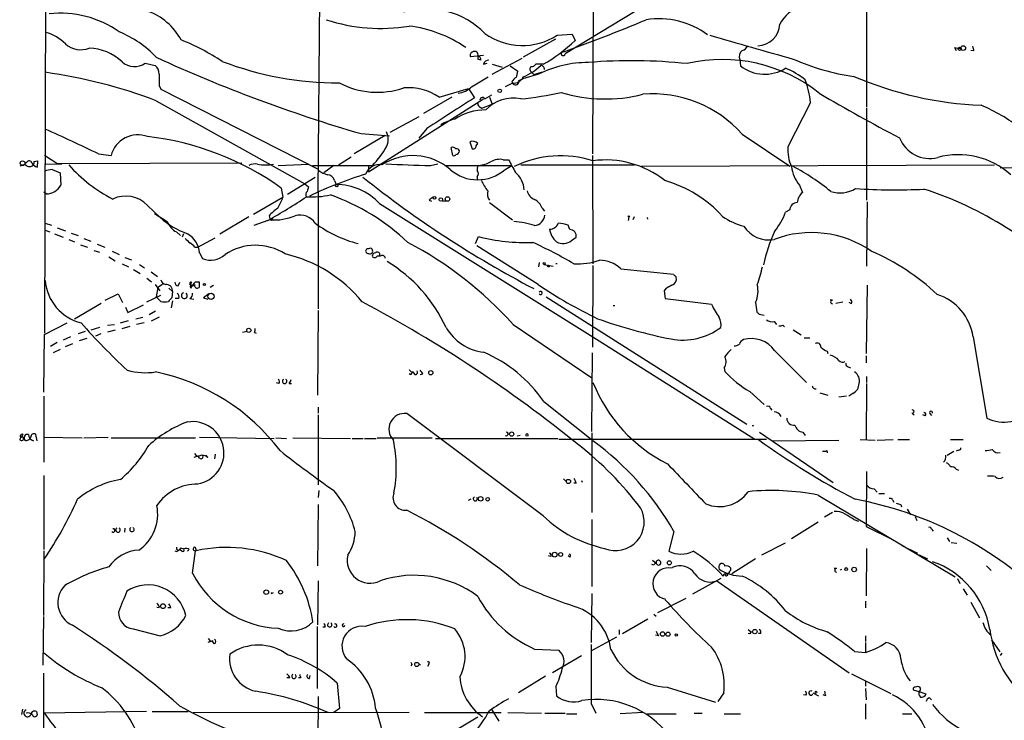
# Model space of a CAD drawing. Extents: x 1 to 876, y 8 to 866.
# Drawn here: x 39 to 184, y 327 to 430 of the extents above; entities that cross this region are included whole.
import ezdxf

# ---------------------------------------------------------------- set-up
doc = ezdxf.new("R2010")
doc.units = 0
doc.header["$MEASUREMENT"] = 0
doc.layers.add('MAIN', color=5, linetype='CONTINUOUS')

msp = doc.modelspace()

# ---------------------------------------------------------------- linework, layer by layer
at = {"layer": 'MAIN'}
for p, q in [((123.6133, 476.1653), (123.2747, 410.2099)), ((43.3493, 462.5339), (43.0953, 383.9633)), ((83.1427, 404.6219), (83.566, 455.0833)), ((163.4067, 450.3419), (163.4067, 417.0679)), ((136.9907, 435.6099), (119.2953, 424.8573)), ((113.1993, 424.4339), (117.9407, 427.0586)), ((118.11, 427.5666), (120.3113, 427.7359)), ((120.3113, 427.7359), (120.7347, 426.8046)), ((176.276, 425.7886), (176.53, 425.3653)), ((179.07, 425.2806), (178.6467, 425.3653)), ((107.3573, 424.6033), (105.41, 424.4339)), ((106.5107, 424.5186), (106.5107, 424.0953)), ((106.5107, 424.5186), (106.5107, 424.0953)), ((106.934, 423.9259), (106.5107, 424.0953)), ((112.9453, 424.1799), (108.5427, 421.8093)), ((144.8647, 424.0106), (144.9493, 423.0793)), ((57.8273, 423.5026), (59.2667, 423.1639)), ((107.3573, 423.3333), (107.8653, 423.5026)), ((108.6273, 423.3333), (110.0667, 422.9099)), ((111.252, 423.0793), (112.3527, 422.3173)), ((114.3, 422.2326), (114.7233, 421.8093)), ((114.7233, 421.8093), (115.9933, 422.2326)), ((116.078, 423.3333), (114.9773, 423.3333)), ((105.5793, 420.0313), (108.0347, 421.4706)), ((111.506, 420.7933), (111.6753, 420.4546)), ((112.522, 420.9626), (113.1147, 421.2166)), ((115.4007, 421.8939), (113.1147, 421.2166)), ((59.8593, 420.2006), (60.1133, 419.6926)), ((60.1133, 419.6926), (83.058, 408.0086)), ((100.838, 418.5073), (105.156, 419.7773)), ((105.156, 419.7773), (106.0027, 418.4226)), ((111.5907, 420.5393), (110.49, 420.0313)), ((59.436, 417.9993), (81.1953, 405.8073)), ((90.5087, 407.5853), (107.3573, 418.2533)), ((102.7007, 418.5073), (98.552, 416.1366)), ((107.5267, 418.2533), (108.5427, 418.8459)), ((108.204, 418.5073), (108.6273, 417.4913)), ((106.8493, 417.0679), (107.1033, 416.8986)), ((107.1033, 416.8986), (108.6273, 417.4913)), ((155.194, 417.7453), (151.892, 411.2259)), ((163.4067, 416.8986), (163.4067, 403.4366)), ((97.8747, 415.6286), (93.6413, 413.3426)), ((99.06, 413.9353), (97.8747, 412.4959)), ((92.964, 412.9193), (88.392, 410.2099)), ((89.408, 413.1733), (93.5567, 412.8346)), ((145.2033, 413.0886), (152.146, 408.4319)), ((102.87, 409.9559), (102.616, 411.1413)), ((105.3253, 411.9879), (105.664, 410.9719)), ((106.2567, 411.3953), (106.5107, 411.7339)), ((43.0953, 410.0406), (45.0427, 408.7706)), ((50.9693, 410.2099), (52.832, 409.9559)), ((86.106, 408.6013), (87.9687, 409.7866)), ((110.236, 409.3633), (110.998, 409.3633)), ((123.2747, 409.9559), (123.3593, 394.1233)), ((40.4707, 408.9399), (40.2167, 408.7706)), ((41.5713, 409.1093), (42.0793, 409.1939)), ((42.0793, 409.1939), (41.9947, 408.2626)), ((43.0953, 408.6859), (45.6353, 408.7706)), ((44.196, 407.9239), (45.3813, 407.4159)), ((71.9667, 408.8553), (45.0427, 408.7706)), ((77.3007, 408.5166), (81.788, 408.6859)), ((82.296, 408.5166), (91.1013, 408.5166)), ((85.4287, 408.5166), (83.9893, 407.4159)), ((90.5087, 408.4319), (90.5087, 407.5853)), ((99.568, 408.5166), (100.6687, 408.7706)), ((101.6847, 408.5166), (111.506, 408.5166)), ((110.49, 407.9239), (111.506, 408.5166)), ((112.776, 408.6013), (129.4553, 408.6013)), ((130.4713, 408.4319), (182.118, 408.6013)), ((182.9647, 408.1779), (200.3213, 408.3473)), ((45.3813, 407.4159), (45.466, 405.6379)), ((82.7193, 406.7386), (78.6553, 404.2833)), ((106.426, 406.9079), (106.426, 406.3999)), ((77.724, 405.2146), (77.978, 403.8599)), ((81.1953, 405.8073), (81.7033, 405.3839)), ((85.5133, 406.3153), (85.7673, 405.7226)), ((153.5853, 405.6379), (154.0087, 404.5373)), ((43.3493, 404.3679), (43.0107, 404.6219)), ((73.66, 401.4046), (77.978, 403.8599)), ((83.1427, 404.6219), (83.1427, 387.5193)), ((58.166, 402.6746), (60.0287, 400.8966)), ((92.1173, 402.9286), (123.3593, 383.4553)), ((99.3987, 403.4366), (99.7373, 403.2673)), ((101.2613, 403.3519), (101.854, 403.3519)), ((108.204, 403.0979), (111.5907, 400.5579)), ((115.9087, 402.2513), (116.2473, 401.8279)), ((163.4913, 403.1826), (163.4067, 393.7846)), ((72.9827, 400.9813), (68.7493, 398.4413)), ((75.946, 401.1506), (76.1153, 400.5579)), ((128.6087, 400.9813), (128.524, 400.4733)), ((129.3707, 400.9813), (129.2013, 400.5579)), ((131.4027, 400.6426), (131.318, 400.8966)), ((152.146, 401.9973), (151.5533, 401.6586)), ((43.18, 400.0499), (44.1113, 399.7959)), ((44.958, 399.3726), (46.1433, 398.9493)), ((75.7767, 400.4733), (73.7447, 399.7113)), ((76.2847, 400.4733), (76.1153, 400.5579)), ((119.9727, 399.1186), (119.7187, 399.7959)), ((43.18, 399.0339), (43.8573, 398.7799)), ((44.5347, 398.5259), (45.8047, 398.0179)), ((46.99, 398.6106), (48.006, 398.2719)), ((48.8527, 397.8486), (49.8687, 397.4253)), ((62.3993, 398.7799), (62.992, 398.2719)), ((63.4153, 398.5259), (63.246, 398.0179)), ((65.532, 396.5786), (68.072, 397.9333)), ((106.172, 397.0866), (106.5953, 398.1026)), ((120.2267, 397.5099), (120.904, 398.0179)), ((46.6513, 397.6793), (47.498, 397.3406)), ((48.3447, 396.9173), (49.3607, 396.5786)), ((50.8, 397.0019), (51.9007, 396.5786)), ((65.1087, 396.5786), (65.532, 396.5786)), ((115.316, 391.0753), (106.3413, 396.7479)), ((50.292, 396.0706), (51.1387, 395.8166)), ((52.4933, 395.1393), (53.4247, 394.5466)), ((53.0013, 395.9859), (54.0173, 395.4779)), ((54.864, 395.0546), (55.7953, 394.7159)), ((65.786, 395.7319), (66.2093, 394.8853)), ((92.202, 395.2239), (91.7787, 395.2239)), ((54.4407, 394.1233), (55.372, 393.6999)), ((56.9807, 394.0386), (57.7427, 393.5306)), ((115.4853, 394.2926), (115.4007, 393.6999)), ((116.1627, 394.0386), (117.5173, 393.7846)), ((123.3593, 393.8693), (123.2747, 381.9313)), ((56.134, 393.2766), (57.0653, 392.6839)), ((58.0813, 392.0066), (58.7587, 391.4986)), ((58.674, 392.9379), (59.6053, 392.2606)), ((127.4233, 393.3613), (135.128, 392.5993)), ((135.4667, 392.2606), (135.5513, 391.6679)), ((59.2667, 391.0753), (59.944, 390.1439)), ((59.69, 390.6519), (59.436, 389.2973)), ((60.3673, 391.0753), (59.69, 390.6519)), ((61.2987, 390.5673), (61.8067, 390.0593)), ((62.6533, 390.9059), (62.9073, 391.4139)), ((64.77, 390.9906), (65.024, 390.9059)), ((65.024, 391.0753), (65.024, 390.9059)), ((65.1933, 391.4986), (65.7013, 391.4986)), ((67.7333, 390.9059), (67.31, 390.6519)), ((67.7333, 390.9059), (67.818, 390.9906)), ((163.4913, 390.9906), (163.322, 380.9999)), ((51.9853, 388.7893), (53.848, 389.7206)), ((53.848, 389.7206), (54.5253, 388.4506)), ((58.0813, 388.5353), (60.1133, 389.5513)), ((60.1133, 388.6199), (59.436, 389.2973)), ((61.8067, 390.0593), (61.722, 389.1279)), ((66.3787, 389.1279), (66.9713, 388.9586)), ((116.5013, 389.2973), (145.8807, 370.6706)), ((134.0273, 390.4826), (133.7733, 390.1439)), ((133.7733, 390.1439), (133.9427, 389.0433)), ((47.498, 386.0799), (51.3927, 388.3659)), ((54.9487, 387.7733), (55.2873, 387.0113)), ((55.2873, 387.0113), (57.5733, 388.1119)), ((61.8067, 388.7046), (61.6373, 387.6886)), ((62.738, 389.0433), (62.23, 389.0433)), ((64.3467, 389.0433), (64.9393, 388.9586)), ((133.9427, 389.0433), (140.716, 388.1966)), ((147.1507, 388.4506), (147.32, 387.0959)), ((158.4113, 388.7893), (158.0727, 388.7893)), ((158.9193, 388.3659), (159.9353, 388.5353)), ((161.2053, 388.2813), (160.8667, 388.4506)), ((56.4727, 386.0799), (57.4887, 386.3339)), ((59.3513, 387.1806), (58.42, 386.6726)), ((59.8593, 386.3339), (58.674, 385.7413)), ((83.1427, 387.2653), (83.058, 374.9039)), ((147.6587, 386.7573), (148.4207, 386.5879)), ((43.0953, 383.7939), (46.3973, 385.4873)), ((51.1387, 384.8099), (49.8687, 384.3866)), ((52.324, 385.1486), (53.34, 385.2333)), ((54.1867, 385.4873), (55.372, 385.8259)), ((54.4407, 384.6406), (55.626, 384.9793)), ((57.658, 385.4873), (56.5573, 385.2333)), ((111.6753, 385.2333), (123.19, 377.4439)), ((149.86, 385.6566), (150.1987, 385.2333)), ((151.13, 385.1486), (151.384, 384.8946)), ((43.0107, 375.3273), (43.0953, 383.7939)), ((46.9053, 383.4553), (45.8047, 382.9473)), ((49.022, 384.2173), (48.006, 383.8786)), ((51.308, 383.8786), (50.546, 383.5399)), ((53.4247, 384.3866), (52.324, 384.1326)), ((72.7287, 384.2173), (72.0513, 384.0479)), ((73.8293, 384.0479), (74.0833, 383.9633)), ((123.3593, 383.4553), (147.066, 368.4693)), ((152.654, 384.4713), (153.8393, 383.7093)), ((178.9853, 383.4553), (181.0173, 371.5173)), ((44.958, 382.6086), (43.942, 382.0159)), ((46.1433, 382.0159), (47.244, 382.4393)), ((49.276, 383.2013), (48.1753, 382.8626)), ((154.2627, 383.2859), (155.1093, 383.2859)), ((45.3813, 381.5926), (44.3653, 381.0846)), ((123.19, 369.5699), (123.2747, 381.0846)), ((149.9447, 381.4233), (154.6013, 376.7666)), ((157.6493, 381.3386), (157.734, 380.9999)), ((163.322, 380.6613), (163.322, 379.6453)), ((160.6973, 379.0526), (161.036, 378.8833)), ((96.6893, 377.8673), (96.4353, 378.0366)), ((96.774, 378.2906), (97.1127, 378.2906)), ((97.3667, 377.8673), (97.1127, 378.2059)), ((98.4673, 377.9519), (98.044, 377.8673)), ((142.5787, 378.8833), (142.6633, 378.3753)), ((163.4067, 377.6133), (163.4067, 376.7666)), ((77.3853, 376.5973), (77.0467, 376.6819)), ((78.9093, 376.5973), (79.248, 376.5973)), ((163.4067, 376.5973), (163.322, 368.3846)), ((43.0107, 374.7346), (43.0107, 365.0826)), ((146.304, 375.4119), (148.4207, 373.5493)), ((156.5487, 375.2426), (157.734, 374.9039)), ((159.3427, 374.6499), (160.4433, 374.8193)), ((161.3747, 375.1579), (160.782, 374.7346)), ((116.1627, 373.9726), (123.1053, 368.4693)), ((83.1427, 373.1259), (83.1427, 372.2793)), ((83.1427, 372.0253), (83.1427, 361.7806)), ((116.078, 357.2086), (96.0967, 372.1946)), ((149.352, 372.9566), (149.5213, 372.7026)), ((170.0953, 372.2793), (170.3493, 372.0253)), ((171.958, 371.8559), (171.6193, 372.0253)), ((172.6353, 372.1946), (172.8893, 371.9406)), ((41.9947, 368.2153), (41.8253, 369.1466)), ((112.6913, 368.9773), (112.268, 368.8926)), ((123.19, 369.4006), (123.19, 357.7166)), ((147.7433, 369.4853), (158.496, 362.1193)), ((154.0933, 369.4853), (154.432, 368.9773)), ((43.0107, 368.7233), (48.5987, 368.6386)), ((48.8527, 368.6386), (52.4087, 368.7233)), ((52.832, 368.6386), (65.1933, 368.6386)), ((65.786, 368.7233), (76.708, 368.5539)), ((76.962, 368.6386), (78.486, 368.5539)), ((79.4173, 368.6386), (87.884, 368.5539)), ((88.138, 368.5539), (89.7467, 368.5539)), ((89.916, 368.5539), (91.6093, 368.5539)), ((91.7787, 368.6386), (99.822, 368.6386)), ((100.33, 368.5539), (118.1947, 368.5539)), ((118.364, 368.4693), (148.7593, 368.4693)), ((149.606, 368.2153), (159.3427, 368.2999)), ((162.4753, 368.3846), (164.6767, 368.2999)), ((164.9307, 368.2999), (167.3013, 368.3846)), ((167.9787, 368.3846), (169.672, 368.3846)), ((175.6833, 368.3846), (177.546, 368.3846)), ((65.024, 366.3526), (65.3627, 365.9293)), ((66.9713, 365.7599), (66.7173, 366.0986)), ((68.072, 366.2679), (67.9873, 365.5906)), ((157.5647, 366.7759), (157.6493, 366.4373)), ((175.1753, 366.0986), (176.1913, 366.6913)), ((176.8687, 366.8606), (176.53, 366.6913)), ((65.786, 365.6753), (65.6167, 365.9293)), ((163.4067, 363.7279), (163.322, 355.6846)), ((176.53, 364.0666), (176.8687, 363.8973)), ((43.0107, 363.1353), (43.0107, 352.2979)), ((119.0413, 362.6273), (119.4647, 362.2039)), ((120.904, 362.0346), (120.5653, 362.0346)), ((121.8353, 362.1193), (121.7507, 362.3733)), ((83.2273, 360.9339), (83.1427, 359.9179)), ((156.2947, 360.2566), (176.3607, 348.3186)), ((164.5073, 361.1879), (164.9307, 360.6799)), ((165.1847, 360.5106), (166.0313, 360.5106)), ((83.1427, 358.9019), (83.058, 349.9273)), ((105.4947, 359.6639), (105.0713, 359.4946)), ((106.2567, 359.9179), (106.5953, 359.8333)), ((167.2167, 359.5793), (167.386, 359.2406)), ((168.402, 358.9019), (168.4867, 358.5633)), ((158.4113, 357.7166), (157.226, 357.0393)), ((169.3333, 358.2246), (169.8413, 357.3779)), ((123.19, 356.7006), (123.19, 346.8793)), ((152.4, 353.9066), (156.2947, 356.3619)), ((161.544, 356.7006), (162.2213, 356.4466)), ((170.5187, 357.1239), (170.7727, 356.5313)), ((54.864, 355.4306), (54.7793, 354.8379)), ((135.2127, 354.9226), (134.4507, 352.0439)), ((163.322, 355.6846), (167.3013, 353.7373)), ((172.8893, 355.2613), (173.1433, 355.0073)), ((151.4687, 353.2293), (147.9973, 351.4513)), ((175.1753, 353.9913), (175.514, 353.4833)), ((175.768, 353.3139), (176.6147, 353.2293)), ((43.0107, 352.1286), (42.926, 342.6459)), ((62.484, 351.9593), (62.23, 352.0439)), ((63.1613, 352.0439), (62.8227, 352.2979)), ((62.992, 352.5519), (63.5, 352.3826)), ((64.262, 352.2979), (64.008, 352.0439)), ((64.77, 348.8266), (65.1933, 352.1286)), ((163.4067, 352.4673), (163.322, 345.5246)), ((168.5713, 352.8906), (170.8573, 351.7899)), ((117.1787, 351.2819), (116.84, 351.3666)), ((119.9727, 351.1973), (119.7187, 351.3666)), ((132.6727, 350.1813), (132.08, 350.6893)), ((147.1507, 350.9433), (143.6793, 348.7419)), ((171.1113, 351.5359), (172.2967, 350.9433)), ((132.2493, 350.0119), (131.9953, 350.0966)), ((142.5787, 348.7419), (142.9173, 348.7419)), ((159.004, 349.5039), (158.6653, 349.5039)), ((180.9327, 349.9273), (181.61, 349.2499)), ((83.1427, 347.7259), (83.058, 341.2913)), ((142.0707, 348.0646), (137.922, 345.7786)), ((141.478, 347.7259), (160.8667, 334.2639)), ((176.6993, 348.0646), (177.038, 347.3026)), ((76.2847, 345.8633), (76.6233, 346.0326)), ((123.19, 345.8633), (123.1053, 338.6666)), ((177.546, 346.5406), (178.1387, 345.6093)), ((132.842, 343.0693), (136.9907, 345.1859)), ((163.2373, 344.7626), (163.2373, 343.7466)), ((178.6467, 344.5933), (179.9167, 342.3073)), ((59.8593, 343.7466), (59.5207, 343.8313)), ((61.5527, 343.7466), (61.1293, 343.7466)), ((42.926, 342.4766), (42.8413, 335.3646)), ((127.6773, 340.0213), (131.4027, 342.1379)), ((132.2493, 342.8153), (132.588, 342.5613)), ((56.0493, 340.6986), (60.0287, 339.6826)), ((82.9733, 341.0373), (82.9733, 331.9779)), ((84.1587, 340.9526), (83.82, 340.9526)), ((127.1693, 340.5293), (127.1693, 339.8519)), ((146.05, 340.6139), (146.558, 340.1906)), ((67.7333, 338.9206), (66.9713, 338.6666)), ((67.056, 339.2593), (67.3947, 338.8359)), ((67.9873, 338.4973), (67.6487, 338.8359)), ((123.1053, 337.4813), (126.8307, 339.5133)), ((132.9267, 339.6826), (132.5033, 339.7673)), ((146.304, 339.9366), (146.05, 340.0213)), ((147.9127, 340.0213), (147.574, 340.0213)), ((163.2373, 339.6826), (163.2373, 338.8359)), ((163.2373, 338.6666), (163.2373, 337.2273)), ((181.6947, 339.0899), (182.88, 337.3119)), ((114.808, 337.7353), (118.364, 337.5659)), ((161.6287, 337.3966), (163.2373, 337.2273)), ((121.666, 336.7193), (117.4327, 334.2639)), ((183.2187, 337.1426), (182.9647, 336.8039)), ((96.8587, 335.4493), (96.6893, 335.2799)), ((97.8747, 335.4493), (98.1287, 335.4493)), ((99.314, 335.5339), (99.1447, 335.1953)), ((42.926, 334.1793), (42.926, 323.5113)), ((78.994, 333.5019), (78.5707, 333.5019)), ((80.6027, 333.5019), (80.264, 333.5019)), ((81.8727, 333.4173), (81.9573, 333.8406)), ((116.4167, 333.7559), (112.4373, 331.3006)), ((161.2053, 334.0946), (166.9627, 331.2159)), ((163.2373, 333.0786), (163.2373, 332.3166)), ((85.9367, 332.7399), (86.2753, 329.0146)), ((117.9407, 332.2319), (118.0253, 330.8773)), ((134.1967, 332.1473), (141.3087, 329.9459)), ((163.2373, 331.9779), (163.322, 330.2846)), ((171.1113, 331.4699), (170.2647, 331.7239)), ((172.1273, 331.1313), (171.1113, 331.4699)), ((83.1427, 330.7926), (82.8887, 307.8479)), ((142.494, 331.3006), (141.6473, 330.0306)), ((154.5167, 330.9619), (154.178, 331.0466)), ((155.5327, 331.3006), (156.3793, 330.8773)), ((157.3953, 330.8773), (157.0567, 331.0466)), ((172.5507, 330.6233), (172.8893, 330.2846)), ((39.878, 328.9299), (39.7087, 328.1679)), ((41.91, 328.5913), (41.9947, 328.0833)), ((57.9967, 328.5913), (43.0953, 328.3373)), ((58.8433, 328.5913), (64.0927, 328.5913)), ((86.2753, 329.0146), (85.4287, 328.4219)), ((108.5427, 328.8453), (109.5587, 327.1519)), ((123.1053, 329.7766), (123.7827, 328.3373)), ((163.2373, 329.6919), (163.2373, 327.4906)), ((64.8547, 328.4219), (96.4353, 328.5066)), ((98.7213, 328.4219), (109.8973, 328.4219)), ((106.5107, 327.7446), (102.362, 325.2893)), ((110.9133, 328.4219), (115.824, 328.3373)), ((116.332, 328.3373), (119.2953, 328.3373)), ((119.4647, 328.2526), (120.9887, 328.2526)), ((130.7253, 328.4219), (127.3387, 328.2526)), ((131.2333, 328.2526), (135.5513, 328.2526)), ((138.176, 328.3373), (139.3613, 328.3373)), ((142.5787, 328.2526), (144.9493, 328.2526)), ((168.656, 328.2526), (170.0107, 328.2526))]:
    msp.add_line(p, q, dxfattribs=at)
for centre, radius in [((177.0097, 425.5911), 0.2275), ((177.5459, 425.704), 0.3386), ((109.7126, 419.431), 0.2558), ((39.8779, 408.8468), 0.3471), ((85.852, 405.5533), 0.1893), ((100.1606, 403.7753), 0.1893), ((101.0919, 403.5382), 0.2517), ((102.0721, 403.6092), 0.3373), ((128.6086, 401.066), 0.0846), ((116.2049, 394.1657), 0.1338), ((116.84, 393.7846), 0.1197), ((66.4844, 391.0965), 0.1496), ((67.4591, 389.3638), 0.454), ((72.9826, 384.3867), 0.3052), ((99.6209, 378.1742), 0.3085), ((111.453, 369.1996), 0.3085), ((119.7659, 362.2613), 0.3067), ((106.9128, 359.7275), 0.3346), ((107.95, 359.664), 0.2677), ((117.752, 351.5495), 0.3581), ((118.624, 351.5662), 0.2843), ((134.5353, 350.3506), 0.3052), ((160.4179, 349.4447), 0.2035), ((161.5863, 349.377), 0.3224), ((75.5438, 346.0538), 0.3346), ((77.6332, 346.0629), 0.2843), ((60.4327, 344.0141), 0.3581), ((133.5438, 339.9255), 0.3284), ((134.3386, 339.8993), 0.3067), ((147.0414, 340.2865), 0.3284), ((135.5513, 339.7673), 0.1693), ((97.5706, 335.4763), 0.3052), ((155.9983, 331.4276), 0.1338)]:
    msp.add_circle(centre, radius, dxfattribs=at)
for centre, radius, start, end in [((55.0703, 422.5667), 9.0987, 28.364303, 70.108838), ((99.036, 419.6852), 11.7592, 43.775775, 106.616499), ((155.1291, 426.9845), 4.9353, 56.977739, 153.646778), ((45.4708, 416.0217), 14.7755, 54.660215, 96.599398), ((92.2406, 453.5543), 24.9876, 251.538875, 279.664073), ((35.9747, 656.8396), 246.1325, 289.640154, 292.74795), ((132.969, 417.8788), 12.1114, 53.792704, 98.644123), ((41.7173, 422.0659), 6.1228, 43.707594, 75.360938), ((48.1599, 413.7511), 15.4749, 43.224931, 67.758562), ((94.0886, 410.1509), 18.9165, 55.758089, 82.873781), ((147.3868, 429.3664), 3.3254, 271.766339, 356.705577), ((50.6288, 395.6693), 33.6101, 56.68676, 68.26206), ((113.0068, 435.5471), 9.4726, 234.653434, 302.597235), ((104.2842, 444.0136), 23.8069, 299.695746, 313.709087), ((625.8403, 2109.1799), 1750.2615, 253.8998251, 254.3147997), ((48.362, 428.829), 3.3669, 228.777575, 291.843439), ((49.3245, 418.2678), 7.4418, 46.567573, 87.765119), ((105.8334, 424.6456), 0.4734, 100.308094, 206.565051), ((106.045, 424.706), 0.5021, 338.0799, 126.169171), ((145.8807, 424.4763), 1.1177, 127.306667, 204.625118), ((144.893, 426.6211), 1.2936, 283.879402, 333.434949), ((176.9537, 428.0777), 2.3873, 253.508337, 276.097947), ((348.3279, 467.9486), 174.5531, 193.919662, 194.148821), ((56.2394, 425.6949), 2.707, 228.358903, 305.916108), ((151.0234, 624.1925), 219.8307, 245.378189, 253.722748), ((85.936, 467.4852), 46.862, 248.929044, 270.31141), ((106.4919, 424.0577), 0.4613, 343.399492, 87.664214), ((108.0841, 423.185), 0.7417, 87.279935, 168.467387), ((118.9878, 424.9026), 0.3109, 156.494086, 351.619631), ((129.004, 345.1275), 78.7141, 84.052594, 94.606729), ((142.3434, 401.2816), 22.7351, 51.603971, 103.178845), ((165.874, 453.5379), 32.2744, 245.819478, 262.289827), ((58.3317, 421.9544), 1.5288, 357.732008, 52.294301), ((110.0948, 422.4327), 2.2608, 332.418273, 357.074191), ((108.9989, 430.523), 9.9794, 294.89175, 312.487416), ((114.6386, 422.6136), 0.5097, 131.627938, 228.372062), ((114.3846, 423.6719), 0.6826, 262.88019, 330.261365), ((122.6799, 407.0954), 16.4919, 89.992704, 116.192005), ((115.6971, 422.6137), 0.5518, 355.593331, 85.614036), ((148.4964, 427.6886), 5.8161, 232.419816, 301.707987), ((146.9274, 411.5827), 12.0788, 51.58866, 67.481828), ((32.6406, 346.9267), 75.956, 69.34283, 82.024091), ((483.2089, 421.0472), 423.3504, 179.885408, 180.114578), ((112.8184, 420.0734), 1.4969, 118.737847, 151.253601), ((111.6059, 422.3679), 1.8287, 269.523747, 330.614597), ((112.0302, 420.8226), 0.5113, 226.038169, 15.889987), ((140.2806, 416.0427), 15.0103, 6.513019, 19.475987), ((182.3943, 470.2005), 52.9253, 246.799064, 267.592072), ((91.8183, 431.2725), 12.0442, 242.144327, 288.667219), ((96.362, 411.9646), 7.9273, 55.62314, 94.983985), ((103.1627, 422.5824), 3.514, 277.674915, 313.449101), ((1224.3528, -1319.4905), 2066.6516, 122.7613514, 122.9905349), ((107.188, 418.0839), 0.3787, 26.571817, 206.558284), ((111.6395, 413.0171), 5.3582, 77.75408, 137.390036), ((106.0206, 480.568), 62.6798, 276.187148, 281.673334), ((125.134, 440.7876), 22.54, 253.42152, 284.140928), ((132.0869, 401.4643), 17.5261, 41.548699, 94.733262), ((263.4305, 598.3147), 208.7098, 239.168629, 242.862644), ((107.7033, 408.2275), 8.4171, 90.049692, 122.959603), ((106.9595, 417.5082), 0.4539, 171.421795, 255.948448), ((170.915, 395), 24.1648, 51.590586, 67.478825), ((104.1864, 409.8781), 5.5151, 101.106596, 124.130343), ((-119.6815, 55.2543), 393.8466, 64.323306, 65.574165), ((56.7628, 408.9402), 4.0599, 69.780089, 165.511942), ((53.3583, 371.1223), 41.9043, 54.446682, 83.411922), ((90.8901, 412.3266), 2.4987, 333.8636, 26.1364), ((172.6095, 414.2136), 4.6715, 200.460728, 285.027173), ((80.4327, 418.6348), 14.7036, 316.516743, 329.742834), ((102.8276, 410.5484), 0.6295, 42.282873, 109.640967), ((103.3611, 410.5233), 0.4537, 14.030118, 98.594459), ((105.7197, 410.9353), 1.124, 45.273933, 110.540534), ((105.8333, 411.3614), 0.4247, 246.507351, 4.577686), ((157.8462, 410.7925), 5.97, 175.836842, 204.178821), ((97.0053, 401.6838), 8.2794, 48.911401, 123.330955), ((102.997, 410.2522), 0.3223, 246.799076, 336.815414), ((103.2511, 410.6755), 0.5518, 274.385964, 355.614036), ((109.7281, 406.8653), 2.5491, 78.507133, 122.105211), ((577.1999, 662.4422), 530.465, 208.495436, 208.72461), ((118.6432, 394.6095), 15.328, 72.080553, 116.329678), ((125.2207, 395.3981), 13.9208, 51.650209, 97.684234), ((176.8033, 398.5559), 11.5382, 48.23425, 104.980997), ((40.0473, 407.7549), 0.8464, 53.116564, 126.883436), ((40.8411, 408.8024), 0.3952, 7.693333, 159.634052), ((40.894, 409.0246), 0.6826, 240.254078, 7.12814), ((42.7981, 410.0817), 1.9886, 218.076638, 246.171495), ((44.3431, 404.7744), 3.1529, 92.674103, 113.313364), ((63.0336, 423.0617), 21.8514, 221.434341, 242.919691), ((73.8292, 407.0146), 1.7241, 75.780796, 119.40482), ((75.438, 415.8869), 7.2979, 260.652808, 279.347192), ((92.0917, 406.4872), 2.1453, 80.222857, 159.268905), ((101.0223, 529.6347), 121.1268, 266.225574, 269.312066), ((106.4684, 412.5484), 6.1286, 228.988122, 311.011173), ((107.0611, 407.9662), 0.6695, 124.698943, 198.426829), ((106.1547, 413.3438), 4.8557, 276.210537, 297.18775), ((157.3671, 408.9063), 4.9985, 186.421079, 220.835037), ((138.3915, 380.8083), 31.0131, 50.406538, 62.620276), ((106.7912, 352.512), 57.2273, 106.973051, 115.812677), ((85.6938, 411.3828), 4.3872, 235.791598, 254.173539), ((84.4956, 406.1269), 1.035, 10.48805, 89.905891), ((186.2083, 527.5055), 154.549, 231.340035, 242.4489), ((105.9813, 407.3313), 0.614, 316.405547, 43.587694), ((109.6857, 404.749), 3.6045, 3.365434, 49.763362), ((43.3847, 406.7078), 2.3402, 269.133247, 332.794402), ((250.9729, 362.7129), 174.5652, 165.851163, 166.080306), ((85.7703, 397.1165), 8.6061, 42.481083, 90.019973), ((113.5789, 409.2776), 7.198, 204.301858, 218.555261), ((128.9401, 388.9306), 18.0669, 42.197382, 74.204499), ((159.508, 408.9573), 4.4601, 252.371855, 300.892817), ((167.53, 492.0832), 87.142, 266.228494, 272.801206), ((156.0563, 355.6486), 51.8415, 42.723902, 72.333796), ((54.9765, 399.5975), 4.4318, 43.972432, 115.250185), ((29.0605, 483.1848), 94.9926, 299.458152, 303.470252), ((71.2775, 406.0492), 7.0491, 327.399515, 341.905879), ((81.8981, 404.2804), 0.5605, 130.507058, 216.804478), ((82.2537, 416.8), 12.8805, 266.419504, 281.949918), ((74.2592, 374.0351), 31.9923, 46.537565, 70.533689), ((100.3296, 402.7598), 1.1509, 107.093579, 143.981411), ((109.6579, 404.4104), 1.7499, 167.427509, 213.813571), ((115.679, 405.3882), 2.0601, 196.842832, 244.988651), ((113.9364, 401.6539), 2.0608, 16.851303, 64.979411), ((155.2512, 402.9581), 2.0094, 128.195342, 176.010476), ((80.4329, 397.2566), 5.941, 122.784075, 139.046602), ((153.3059, 401.938), 1.1614, 92.921777, 177.073296), ((356.4518, 866.5534), 551.9547, 237.413214, 237.642406), ((67.551, 408.9979), 11.0551, 227.122371, 251.307739), ((76.6863, 408.5283), 7.9908, 265.902327, 292.591129), ((161.0093, 358.3226), 94.6305, 153.32033, 153.54954), ((80.4745, 398.5458), 2.7021, 33.823565, 105.420822), ((114.554, 401.4893), 1.7961, 278.130102, 351.869898), ((147.5335, 408.2741), 8.8932, 234.147317, 256.499255), ((142.2249, 405.1692), 9.9671, 320.762203, 339.376943), ((63.8556, 401.4384), 3.0312, 201.979367, 241.286508), ((93.5074, 414.7544), 18.2375, 233.734002, 255.641445), ((111.2386, 389.4871), 10.8294, 70.755247, 87.240319), ((117.0686, 400.4902), 1.2883, 267.361692, 340.014994), ((120.045, 399.6507), 3.0685, 188.383871, 228.837085), ((118.0589, 394.5954), 5.459, 72.298913, 87.686108), ((149.0954, 401.9012), 4.2906, 212.014301, 280.265192), ((233.3454, 566.8723), 239.4974, 224.889638, 225.118804), ((62.2508, 395.445), 3.5468, 4.639685, 60.301604), ((113.5816, 425.9439), 28.7045, 255.913457, 271.941338), ((119.9912, 398.1899), 0.9289, 349.328812, 91.141199), ((168.9034, 389.9351), 20.9563, 154.779682, 168.943902), ((155.3514, 383.22), 15.467, 55.625657, 110.795939), ((63.5404, 395.3485), 1.9932, 38.108952, 66.138207), ((73.9787, 388.7901), 8.0427, 57.359156, 123.742625), ((90.4324, 395.986), 0.3472, 77.301096, 282.695276), ((90.7324, 395.9859), 0.4059, 236.548794, 123.443425), ((70.3921, 348.2072), 55.4548, 41.888313, 62.187704), ((82.8018, 328.9911), 75.288, 59.894941, 65.055315), ((119.0007, 399.0552), 1.9726, 240.36536, 308.427551), ((67.3862, 397.8232), 3.1649, 248.169343, 312.180042), ((73.7345, 375.6844), 20.3995, 39.047264, 77.019278), ((91.6092, 395.1394), 0.5985, 98.116564, 171.883436), ((91.3977, 395.5625), 0.5097, 221.627938, 318.372062), ((91.7946, 395.4833), 0.3669, 331.570229, 137.35239), ((92.5172, 394.8995), 0.4523, 8.954187, 134.175915), ((150.4649, 364.7743), 34.0535, 46.892597, 66.426076), ((81.78, 375.5384), 22.1117, 24.790614, 58.849823), ((118.0253, 393.9074), 0.2319, 68.579364, 111.397634), ((121.0169, 404.7259), 10.6122, 267.561056, 287.968501), ((124.4122, 390.4325), 4.2006, 44.206192, 91.657496), ((116.7315, 401.4036), 32.3654, 341.390558, 346.23013), ((219.9723, 477.1049), 119.7487, 224.885409, 225.114592), ((50.1145, 392.2381), 6.9579, 184.700659, 255.983728), ((61.0448, 392.0068), 0.9656, 195.263966, 254.741759), ((60.9317, 390.2003), 0.8863, 350.845888, 99.154112), ((62.6959, 391.4565), 0.5522, 184.424169, 265.575831), ((64.5301, 391.2023), 0.2231, 71.548806, 214.701651), ((64.6431, 391.4563), 0.4827, 232.11877, 285.242626), ((65.5746, 390.7788), 1.1627, 146.890812, 190.480709), ((88.4131, 371.7225), 30.5001, 139.579255, 141.839882), ((64.8547, 391.1599), 0.1893, 243.421413, 333.448488), ((65.4441, 390.9971), 0.4298, 192.248352, 322.695547), ((63.8399, 390.906), 1.9535, 355.025178, 17.659526), ((67.5912, 391.1327), 0.2676, 302.068922, 327.931078), ((155.8398, 451.7098), 72.9296, 236.244041, 244.145984), ((261.4616, 179.0434), 246.8725, 120.848186, 121.077349), ((134.5776, 391.9643), 1.0178, 286.930557, 343.069443), ((143.357, 390.1424), 4.1538, 335.965525, 12.978695), ((188.4679, 261.874), 179.6053, 134.885409, 135.114591), ((62.1029, 389.2549), 0.6695, 341.573171, 55.301057), ((63.5517, 389.4707), 0.4408, 108.023939, 49.378969), ((63.9869, 389.7418), 0.7857, 297.253168, 4.635856), ((76.1903, 377.2999), 15.3678, 126.076713, 129.676493), ((115.697, 389.8476), 0.2469, 210.959776, 149.040224), ((171.3548, 382.2941), 7.7183, 8.652813, 72.030326), ((60.6637, 390.2711), 1.7405, 251.565051, 288.431826), ((-1.6337, 215.9963), 195.1644, 50.979046, 62.137283), ((126.4497, 388.3542), 0.3507, 248.768951, 291.231049), ((153.9071, 394.3681), 14.5634, 205.0727, 213.881675), ((158.3972, 388.5353), 0.2544, 86.822669, 273.177331), ((160.6128, 388.493), 0.6292, 340.338213, 47.731211), ((139.7847, 385.1486), 2.311, 351.572214, 28.443655), ((232.1518, 471.614), 119.7487, 224.893867, 225.123016), ((122.0618, 450.5488), 98.2586, 221.463737, 227.121927), ((108.324, 388.6104), 7.5036, 210.430121, 262.597957), ((149.6299, 457.9571), 76.2977, 250.400792, 258.783954), ((136.4856, 392.3245), 9.3628, 259.561875, 306.620956), ((149.5637, 386.8845), 1.2631, 230.444741, 283.566481), ((150.7065, 385.9961), 0.9474, 259.712463, 296.551529), ((72.9837, 384.4711), 0.9456, 333.413271, 10.325982), ((143.9331, 383.6252), 1.527, 273.187323, 303.684864), ((145.8093, 382.0518), 1.0729, 114.011287, 163.607145), ((146.4931, 378.9148), 4.2668, 36.008319, 105.223438), ((156.1676, 381.9735), 0.5521, 355.615624, 122.460844), ((158.5668, 383.8083), 2.6346, 225.433655, 249.619837), ((99.3111, 362.3393), 20.4771, 34.618794, 66.862619), ((141.2135, 379.7616), 1.6233, 327.244839, 26.735522), ((146.4329, 378.2465), 4.3877, 130.304988, 149.219434), ((157.6281, 378.5656), 2.2252, 39.597213, 78.474441), ((159.9077, 380.4459), 0.7298, 219.272836, 300.123647), ((160.8073, 379.4928), 0.4537, 171.405541, 255.969882), ((57.8709, 388.1181), 9.9384, 254.426482, 278.566541), ((53.1703, 348.3731), 30.5493, 37.041695, 78.326844), ((181.2546, 463.1099), 119.7133, 224.885375, 225.114625), ((97.4091, 377.5707), 0.7785, 112.378134, 157.605454), ((97.2962, 378.2482), 0.3874, 280.48609, 33.119959), ((97.3674, 377.6139), 1.1506, 17.082228, 53.983609), ((154.1171, 388.7288), 15.4397, 222.111558, 239.599612), ((160.82, 376.985), 1.5358, 345.3774, 58.225566), ((77.0737, 376.8552), 0.4044, 320.386678, 55.854122), ((78.232, 376.9169), 0.3212, 121.804976, 58.195024), ((78.2078, 377.2487), 0.9573, 317.120783, 356.478547), ((144.416, 385.066), 22.6333, 201.511648, 243.398721), ((155.9031, 376.2692), 0.4552, 181.334268, 287.595058), ((160.6936, 376.6195), 1.6126, 294.985339, 359.211185), ((148.971, 372.886), 0.3875, 10.497939, 123.11188), ((95.7862, 369.9156), 2.3001, 82.241565, 224.626559), ((149.8399, 371.3177), 1.1311, 23.643591, 88.981763), ((170.1236, 372.5051), 0.2275, 262.856246, 119.754253), ((171.7826, 372.0797), 0.2843, 308.087058, 88.770406), ((172.8329, 372.3075), 0.2276, 352.88123, 209.741759), ((183.4373, 376.4626), 5.5057, 243.925022, 318.122318), ((71.0091, 353.1979), 19.1379, 111.458226, 131.470491), ((64.7699, 366.4372), 4.5808, 279.463967, 99.461294), ((146.6946, 370.1491), 0.2725, 42.129428, 100.980034), ((152.7517, 371.5183), 1.029, 180.055681, 278.737272), ((154.2528, 370.8708), 1.3946, 195.363575, 263.432967), ((209.0176, 241.8201), 211.6403, 143.014163, 143.243367), ((39.8598, 368.8382), 0.3251, 71.548332, 170.366724), ((40.6118, 368.6386), 0.5204, 77.469998, 220.604877), ((41.7456, 369.2045), 1.0225, 183.246034, 255.333157), ((41.529, 368.7826), 0.4694, 50.854032, 187.256717), ((110.6555, 369.2044), 0.2809, 233.917161, 89.224953), ((113.7074, 369.0514), 0.1799, 298.046263, 241.92564), ((39.7372, 368.5254), 0.288, 191.231905, 78.768095), ((39.6663, 368.8503), 0.1339, 161.578587, 341.537987), ((40.4284, 368.9347), 0.6692, 251.556928, 341.584005), ((42.7733, 376.2418), 17.8307, 309.799153, 330.781509), ((74.8577, 364.2351), 19.7152, 349.361082, 11.898357), ((90.9439, 328.8191), 49.2314, 36.922246, 52.01634), ((97.8732, 333.5575), 43.0198, 29.77754, 53.670574), ((216.738, 464.7008), 118.5768, 234.318133, 242.351726), ((67.7348, 358.2199), 8.0415, 101.549993, 110.342562), ((65.9977, 365.887), 0.2992, 225, 45), ((66.0739, 364.7442), 1.3554, 48.538483, 87.851992), ((202.4557, 526.8933), 203.071, 232.043672, 234.810255), ((157.1415, 367.6225), 0.9465, 259.683783, 296.559637), ((173.9094, 365.8997), 1.1145, 312.84742, 10.280476), ((176.911, 367.1569), 0.2993, 261.875312, 8.143638), ((179.7475, 375.9996), 9.2795, 276.284621, 282.647749), ((182.6307, 367.4579), 0.9938, 211.050766, 289.638312), ((1597.5764, 1758.9085), 2021.0619, 223.6123756, 223.8415582), ((174.3704, 363.685), 1.4975, 28.750617, 61.249383), ((175.7802, 363.4198), 0.9903, 40.782042, 95.615598), ((56.4719, 349.3114), 13.4271, 99.799054, 129.554848), ((65.4077, 354.77), 7.0964, 88.996359, 146.055099), ((290.0695, 447.0532), 189.3281, 206.453857, 206.683026), ((164.4508, 362.4012), 1.2146, 210.726721, 272.666179), ((181.3562, 359.1591), 3.8998, 77.463384, 93.737357), ((182.8399, 363.5483), 0.8633, 222.427273, 309.411284), ((74.4494, 351.3905), 14.5472, 14.052005, 40.997741), ((95.9163, 359.876), 1.8296, 156.84993, 275.658555), ((141.8734, 363.6515), 5.0772, 246.751029, 325.347455), ((149.5005, 326.7953), 34.1441, 78.522328, 95.800041), ((-2.5982, 382.0661), 55.2637, 325.618448, 336.085745), ((106.1367, 359.7239), 0.3092, 115.678421, 20.71432), ((151.7734, 306.4274), 54.1565, 46.73435, 79.42396), ((166.878, 359.4097), 0.3788, 26.598874, 116.54476), ((210.4192, 528.335), 174.5652, 255.843211, 256.072362), ((53.3095, 357.4453), 6.3432, 304.430369, 11.709042), ((57.6608, 282.015), 85.2024, 49.842801, 63.184886), ((126.671, 356.322), 4.1805, 247.226111, 29.709693), ((158.8281, 355.2363), 2.6546, 56.997758, 93.516018), ((151.2353, 340.9588), 18.8168, 56.780751, 61.291631), ((128.8535, 370.5265), 18.4548, 226.190828, 258.114796), ((53.1186, 355.0874), 0.2605, 219.222894, 97.187751), ((53.848, 355.1538), 0.3245, 121.45133, 58.54867), ((55.88, 355.2405), 0.3228, 121.636576, 58.363424), ((82.2245, 355.0216), 6.3376, 325.711901, 359.104939), ((172.6353, 355.3177), 0.2602, 347.480746, 130.589353), ((57.2281, 346.4429), 5.7799, 93.293872, 145.002782), ((62.6851, 352.5202), 0.3086, 157.840022, 5.897224), ((147.2908, 267.4662), 119.7133, 134.876948, 135.106165), ((63.2883, 352.2556), 0.2469, 239.040224, 30.959776), ((63.8266, 351.8505), 0.6243, 45.77878, 121.541369), ((65.1087, 352.3826), 0.2677, 108.441716, 288.421413), ((64.897, 352.2556), 0.4016, 341.565051, 71.565051), ((69.723, 331.5964), 21.0078, 65.346466, 102.215411), ((116.84, 351.4512), 0.3787, 333.441716, 63.441716), ((119.8246, 351.3878), 0.2413, 307.862488, 74.765709), ((136.2287, 355.558), 3.9383, 243.162337, 296.837663), ((128.8708, 336.5135), 18.0183, 41.290294, 59.533439), ((63.0159, 338.6434), 19.6068, 9.011883, 37.906354), ((90.7158, 350.7142), 3.3375, 167.240857, 296.442979), ((217.1186, 265.4813), 119.7841, 134.885442, 135.114558), ((132.919, 350.3967), 0.3342, 38.46437, 187.928861), ((132.969, 350.3421), 0.3372, 208.488384, 51.11465), ((142.3988, 349.6898), 0.6419, 130.026158, 204.924142), ((142.2399, 349.8425), 0.4234, 0.013532, 126.848245), ((168.8461, 338.4561), 12.7782, 9.721947, 70.751133), ((59.8868, 323.2024), 27.5655, 105.558101, 120.108886), ((77.9013, 355.5014), 14.7303, 206.944786, 267.663234), ((134.4507, 347.3026), 2.331, 77.905758, 257.903355), ((136.0748, 347.3112), 2.6125, 33.205269, 115.290888), ((140.5043, 350.2446), 2.7004, 213.81306, 291.13592), ((145.3622, 355.0852), 6.6838, 237.963268, 268.637725), ((57.844, 390.9226), 94.6529, 333.306822, 333.536005), ((142.9173, 349.1511), 0.7367, 36.432795, 110.169163), ((142.875, 348.6996), 0.2467, 210.951809, 30.951809), ((143.0212, 349.046), 0.3214, 251.136553, 6.180715), ((143.1712, 349.4193), 0.3787, 296.585347, 26.55152), ((158.9899, 349.2499), 0.2544, 86.822669, 273.177331), ((159.6108, 349.518), 0.1839, 265.603684, 327.545532), ((97.1515, 332.7822), 15.742, 53.520496, 108.325377), ((138.0572, 332.962), 17.0147, 37.514368, 65.165709), ((48.6995, 344.5214), 3.6552, 136.25924, 245.078373), ((816.5332, 48.3499), 817.5995, 158.635452, 158.8646324), ((58.2148, 341.4581), 5.6651, 12.102951, 123.136903), ((76.611, 345.9479), 0.3371, 165.448484, 194.535065), ((155.3653, 444.1868), 106.0551, 246.223279, 250.989804), ((59.1818, 343.8312), 0.6827, 352.88227, 60.239505), ((121.7313, 353.5113), 17.2283, 207.93676, 246.305725), ((195.8415, 398.5459), 81.8897, 220.897661, 227.687977), ((56.2559, 343.0166), 2.3273, 176.617781, 264.906768), ((60.5952, 343.687), 0.9594, 3.561805, 42.837328), ((118.4008, 336.6609), 7.6475, 7.435769, 71.563867), ((162.136, 356.8687), 17.1893, 232.000332, 254.869566), ((58.8355, 345.0059), 5.4554, 282.633839, 334.367326), ((79.1634, 344.9432), 4.5579, 245.878349, 314.899558), ((84.836, 341.2723), 0.3212, 121.804976, 58.195024), ((96.0962, 322.806), 19.2233, 68.556247, 108.486976), ((183.7261, 342.4223), 3.3952, 193.496784, 231.444297), ((-17.3452, 239.0472), 120.8196, 48.430043, 57.731263), ((83.6929, 341.0795), 0.4828, 344.760495, 52.126057), ((85.6404, 341.1643), 0.2468, 210.959776, 120.991622), ((89.535, 338.1586), 2.9161, 80.810622, 219.699159), ((86.8526, 341.2201), 0.1852, 57.279646, 355.819599), ((98.401, 336.6315), 6.2328, 331.644704, 40.73261), ((302.0922, 424.7012), 189.3281, 206.453857, 206.683026), ((146.6005, 339.8941), 0.2995, 98.157154, 171.842846), ((147.4893, 340.1906), 0.4559, 338.20559, 68.189256), ((119.6915, 283.6142), 68.2003, 52.054428, 56.1815), ((197.6092, 342.6349), 16.2943, 187.124798, 230.67279), ((67.7335, 338.836), 0.4232, 306.84553, 53.14635), ((160.2844, 347.0775), 10.2833, 286.687717, 305.122886), ((165.9183, 336.1971), 2.4856, 2.277988, 83.476272), ((63.0229, 360.8405), 31.0076, 229.599308, 248.139504), ((74.3636, 331.0937), 7.2111, 53.476371, 125.37724), ((116.8601, 335.8816), 2.258, 333.002583, 48.238551), ((2282.1035, 334.0946), 2159.0025, 179.8854085, 180.1145915), ((134.7341, 341.8289), 9.6965, 205.525154, 266.822923), ((133.5608, 332.5066), 9.0143, 352.311439, 37.461282), ((75.0751, 336.3602), 4.9247, 172.848431, 257.374781), ((72.3611, 317.3775), 20.5012, 48.533288, 72.120514), ((81.872, 328.2645), 9.6887, 4.942845, 55.989938), ((181.4239, 377.9686), 94.6529, 206.464022, 206.693205), ((99.2293, 335.7033), 0.1893, 296.565051, 116.551512), ((175.2905, 337.3026), 6.9617, 188.314468, 217.354824), ((101.5274, 339.5333), 17.964, 336.018275, 344.909953), ((77.8928, 333.1629), 1.1522, 17.110772, 53.960562), ((79.5866, 333.7352), 0.3227, 121.645889, 58.338997), ((207.5179, 376.1059), 133.8752, 198.327138, 198.556321), ((81.8264, 333.7482), 0.3341, 128.437515, 277.965195), ((111.491, 334.1156), 7.618, 183.343539, 235.608188), ((41.733, 319.1682), 16.1622, 17.466659, 52.921653), ((67.8399, 291.3047), 40.7184, 65.721748, 81.300418), ((154.2048, 331.2197), 0.4047, 320.42467, 55.846581), ((155.2548, 331.2958), 0.3229, 53.257836, 329.377032), ((326.6061, 373.5336), 174.5046, 193.919653, 194.148876), ((170.4623, 331.8933), 0.2603, 77.480746, 220.60607), ((170.8573, 331.5544), 0.6828, 60.262404, 119.730309), ((171.6899, 331.2301), 0.6634, 150.714701, 231.917473), ((170.8844, 331.8894), 0.4045, 304.126202, 39.613322), ((122.1778, 309.8013), 23.4844, 118.427858, 126.514377), ((120.5049, 333.9313), 3.9339, 230.926206, 288.462583), ((123.807, 316.8842), 13.4735, 37.226681, 98.778655), ((162.7825, 321.9922), 10.0819, 6.239213, 63.90768), ((171.45, 331.4275), 0.7392, 256.760812, 336.379055), ((172.9316, 329.9037), 0.8142, 117.893247, 171.033958), ((40.5977, 328.3514), 0.5374, 113.201391, 330.065968), ((41.656, 328.055), 0.5934, 64.657039, 177.26634), ((93.7213, 383.6163), 62.37, 240.303362, 253.116425), ((66.3634, 319.9877), 26.7603, 7.749033, 19.906717), ((85.4073, 341.9148), 26.3621, 311.730753, 329.854655), ((183.6254, 337.6077), 13.2537, 217.130575, 268.607425), ((40.6823, 327.5894), 0.8045, 37.875608, 111.61228), ((41.656, 328.1821), 0.3528, 196.262154, 343.737847), ((82.2617, 355.3616), 47.5849, 214.605164, 224.393785)]:
    msp.add_arc(centre, radius, start, end, dxfattribs=at)

doc.saveas('drawing.dxf')
